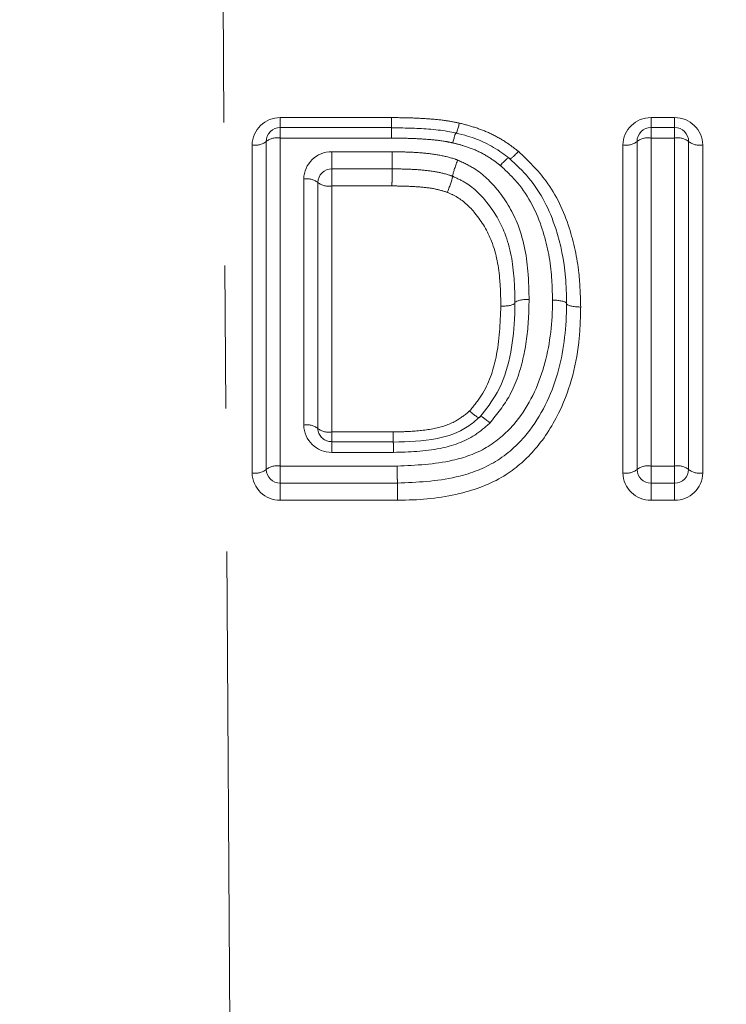
# Model space of a CAD drawing. Units: millimetres. Extents: x 11 to 1180, y 5 to 832.
# Drawn here: x 597 to 603, y 262 to 270 of the extents above; entities that cross this region are included whole.
import ezdxf

# ---------------------------------------------------------------- set-up
doc = ezdxf.new("R2010")
doc.units = ezdxf.units.MM
doc.linetypes.add('PHANTOM', pattern=[12.7, 6.35, -1.27, 1.27, -1.27, 1.27, -1.27])
doc.layers.add('SLD-0', color=7, linetype='Continuous')
doc.styles.add('SLDTEXTSTYLE0', font='TXT', dxfattribs={"width": 0.605})
doc.dimstyles.new('SLDDIMSTYLE1', dxfattribs={"dimtxt": 3, "dimasz": 3, "dimexe": 0, "dimexo": 0.0625, "dimgap": 0.75, "dimtad": 0, "dimdec": 1, "dimlfac": 4, "dimrnd": 1e-09, "dimzin": 4, "dimdsep": 46, "dimtxsty": 'SLDTEXTSTYLE0', "dimsah": 1, "dimcen": 0.09, "dimadec": 0, "dimazin": 0, "dimtfac": 1, "dimtdec": 3, "dimtofl": 0, "dimtmove": 0, "dimatfit": 3, "dimfxl": 0, "dimfrac": 2, "dimtolj": 1, "dimtzin": 12, "dimarcsym": 0})
doc.dimstyles.new('SLDDIMSTYLE3', dxfattribs={"dimtxt": 0, "dimasz": 3, "dimexe": 0, "dimexo": 0.0625, "dimgap": 0, "dimtad": 0, "dimtih": 1, "dimtoh": 1, "dimdec": 0, "dimrnd": 1e-09, "dimzin": 0, "dimdsep": 46, "dimtxsty": 'Standard', "dimsah": 1, "dimcen": 0.09, "dimadec": 0, "dimazin": 0, "dimtfac": 3, "dimtdec": 0, "dimtofl": 0, "dimtmove": 0, "dimatfit": 3, "dimfxl": 0, "dimfrac": 2, "dimtolj": 1, "dimtzin": 0, "dimarcsym": 0})

# ---------------------------------------------------------------- blocks, each defined once
blk = doc.blocks.new('*D15')
at = {"layer": 'SLD-0'}
for p, q in [((557.306, 294.852), (543.6013, 294.852)), ((546.7763, 294.852), (546.7763, 231.7169)), ((546.7763, 155.1021), (546.7763, 218.2373)), ((620.9641, 155.1021), (543.6013, 155.1021))]:
    blk.add_line(p, q, dxfattribs=at)
for points in [[(546.7763, 294.852), (546.3148, 291.852), (547.2379, 291.852)], [(546.7763, 155.1021), (547.2379, 158.1021), (546.3148, 158.1021)]]:
    blk.add_solid(points, dxfattribs=at)
at = {"layer": 'SLD-0', "insert": (545.2086, 219.8248), "char_height": 3, "attachment_point": 1, "rotation": 90, "style": 'SLDTEXTSTYLE0'}
blk.add_mtext('559.0', dxfattribs=at)

msp = doc.modelspace()

# ---------------------------------------------------------------- linework, layer by layer
at = {"color": 8, "linetype": 'PHANTOM', "lineweight": 0}
for p, q in [((598.34388, 278.474148), (598.469545, 259.226576)), ((598.902461, 269.626859), (599.889353, 269.626859)), ((598.902461, 269.539525), (598.902461, 269.626859)), ((602.194127, 269.626859), (602.402461, 269.626859)), ((602.194127, 269.626859), (602.194127, 269.539525)), ((602.402461, 269.626859), (602.402461, 269.539525)), ((598.902461, 269.539525), (598.902461, 269.444766)), ((602.194127, 269.539525), (602.194127, 269.444766)), ((602.402461, 269.539525), (602.402461, 269.444766)), ((598.652461, 266.473398), (598.652461, 269.384285)), ((598.902461, 269.444766), (598.902461, 266.533878)), ((599.888224, 269.444766), (598.902461, 269.444766)), ((601.944127, 266.473398), (601.944127, 269.384285)), ((602.194127, 269.444766), (602.194127, 266.533878)), ((602.402461, 269.444766), (602.194127, 269.444766)), ((602.402461, 266.533878), (602.402461, 269.444766)), ((602.652461, 269.384285), (602.652461, 266.473398)), ((599.360794, 269.323479), (599.895397, 269.323479)), ((599.360794, 269.323479), (599.360794, 269.171951)), ((599.894648, 269.171951), (599.360794, 269.171951)), ((599.360794, 269.020424), (599.360794, 269.171951)), ((599.110794, 266.897739), (599.110794, 269.080905)), ((599.360794, 269.020424), (599.360794, 266.837259)), ((599.893899, 269.020424), (599.360794, 269.020424)), ((599.360794, 266.749925), (599.360794, 266.837259)), ((599.360794, 266.837259), (599.90478, 266.837259)), ((599.360794, 266.749925), (599.360794, 266.655165)), ((599.906651, 266.655165), (599.360794, 266.655165)), ((598.902461, 266.533878), (599.94081, 266.533878)), ((598.902461, 266.533878), (598.902461, 266.382351)), ((602.194127, 266.533878), (602.194127, 266.382351)), ((602.194127, 266.533878), (602.402461, 266.533878)), ((602.402461, 266.533878), (602.402461, 266.382351)), ((599.941523, 266.382351), (598.902461, 266.382351)), ((598.902461, 266.382351), (598.902461, 266.230824)), ((602.402461, 266.382351), (602.194127, 266.382351)), ((602.194127, 266.382351), (602.194127, 266.230824)), ((602.402461, 266.382351), (602.402461, 266.230824)), ((599.942236, 266.230824), (598.902461, 266.230824)), ((602.402461, 266.230824), (602.194127, 266.230824))]:
    msp.add_line(p, q, dxfattribs=at)
at = {"color": 7, "linetype": 'Continuous', "lineweight": 15}
for p, q in [((599.888652, 269.539525), (598.902461, 269.539525)), ((602.402461, 269.539525), (602.194127, 269.539525)), ((598.777461, 266.503638), (598.777461, 269.414525)), ((602.069127, 266.503638), (602.069127, 269.414525)), ((602.527461, 269.414525), (602.527461, 266.503638)), ((599.235794, 269.050665), (599.235794, 266.867499)), ((599.905754, 266.749925), (599.360794, 266.749925))]:
    msp.add_line(p, q, dxfattribs=at)
at = {"color": 7, "linetype": 'Continuous', "lineweight": 15, "flags": 128}
msp.add_lwpolyline([(599.888789, 269.535812), (599.888679, 269.539381), (599.888652, 269.539525)], dxfattribs=at)
at = {"color": 8, "linetype": 'PHANTOM', "lineweight": 0}
for centre, radius, start, end in [((598.898803, 269.380515), 0.246371, 89.1492941, 179.1232489), ((584.121814, 269.67065), 15.7676, 359.4965374, 359.8408742), ((602.190469, 269.380515), 0.246371, 89.1492941, 179.1232489), ((602.406119, 269.380515), 0.246371, 0.8767511, 90.8507059), ((605.395095, 269.467269), 5.506917, 179.2481973, 180.2341313), ((598.681882, 269.536139), 0.154678, 259.035049, 308.164565), ((598.87304, 269.292912), 0.154678, 79.035049, 128.164565), ((601.973548, 269.536139), 0.154678, 259.035049, 308.164565), ((602.164706, 269.292912), 0.154678, 79.035049, 128.164565), ((602.431882, 269.292912), 0.154678, 51.835435, 100.964951), ((602.62304, 269.536139), 0.154678, 231.835435, 280.964951), ((599.357136, 269.077135), 0.246371, 89.1492941, 179.1232489), ((599.140215, 268.929051), 0.154678, 51.835435, 100.964951), ((599.331373, 269.172278), 0.154678, 231.835435, 280.964951), ((599.140215, 266.745885), 0.154678, 51.835435, 100.964951), ((599.357136, 266.901509), 0.246371, 180.8767511, 270.8507059), ((599.331373, 266.989113), 0.154678, 231.8354349, 280.964951), ((598.681882, 266.625252), 0.154678, 259.035049, 308.1645651), ((598.87304, 266.382024), 0.154678, 79.035049, 128.164565), ((601.973548, 266.625252), 0.154678, 259.035049, 308.164565), ((602.164706, 266.382024), 0.154678, 79.035049, 128.164565), ((602.431882, 266.382024), 0.154678, 51.835435, 100.964951), ((602.62304, 266.625252), 0.154678, 231.835435, 280.964951), ((598.898803, 266.477168), 0.246371, 180.8767511, 270.8507059), ((602.190469, 266.477168), 0.246371, 180.8767511, 270.8507059), ((602.406119, 266.477168), 0.246371, 269.1492941, 359.1232489)]:
    msp.add_arc(centre, radius, start, end, dxfattribs=at)
at = {"color": 7, "linetype": 'Continuous', "lineweight": 15}
for centre, radius, start, end in [((598.902461, 269.414525), 0.125, 90, 180), ((602.194127, 269.414525), 0.125, 90, 180), ((602.402461, 269.414525), 0.125, 0, 90), ((599.358965, 269.04878), 0.123185, 89.1492941, 179.1232489), ((598.900632, 266.505523), 0.123185, 180.8767511, 270.8507059), ((602.192298, 266.505523), 0.123185, 180.8767511, 270.8507059), ((602.40429, 266.505523), 0.123185, 269.1492941, 359.1232489)]:
    msp.add_arc(centre, radius, start, end, dxfattribs=at)
at = {"color": 8, "linetype": 'PHANTOM', "lineweight": 0}
for points, knots in [([(599.889353, 269.626858), (599.942688, 269.626662), (600.049371, 269.62627), (600.209118, 269.617546), (600.357577, 269.604982), (600.451116, 269.586262), (600.492373, 269.578006)], [0, 0, 0, 0, 0.263845544, 0.527757155, 0.791707627, 1, 1, 1, 1]), ([(600.492373, 269.578006), (600.540537, 269.565706), (600.637495, 269.540945), (600.777213, 269.484319), (600.904761, 269.413131), (600.980191, 269.3551), (601.015799, 269.327705)], [0, 0, 0, 0, 0.2534345, 0.51018051, 0.76877591, 1, 1, 1, 1]), ([(600.433643, 269.402654), (600.411444, 269.407309), (600.337071, 269.422906), (600.207969, 269.434956), (600.048252, 269.444187), (599.941562, 269.444573), (599.888224, 269.444767)], [0, 0, 0, 0, 0.1242447, 0.41625531, 0.70816905, 1, 1, 1, 1]), ([(600.855528, 269.201919), (600.835303, 269.217577), (600.775598, 269.263802), (600.668146, 269.327912), (600.544362, 269.374694), (600.46527, 269.394667), (600.433643, 269.402654)], [0, 0, 0, 0, 0.16365508, 0.48311849, 0.79330906, 1, 1, 1, 1]), ([(599.895397, 269.323479), (599.895376, 269.320151), (599.895321, 269.31115), (599.895183, 269.287959), (599.894992, 269.253789), (599.894802, 269.216137), (599.894673, 269.186175), (599.894656, 269.176693), (599.894648, 269.171951)], [0, 0, 0, 0, 0.05228401, 0.14141007, 0.35606115, 0.57070857, 0.78535426, 1, 1, 1, 1]), ([(599.895397, 269.323479), (599.932636, 269.323098), (600.019385, 269.322213), (600.158164, 269.315691), (600.309972, 269.297837), (600.417307, 269.27159), (600.471745, 269.2521), (600.478236, 269.249776)], [0, 0, 0, 0, 0.18914375, 0.44061287, 0.70529778, 0.96485684, 1, 1, 1, 1]), ([(601.015799, 269.327705), (601.103133, 269.243651), (601.303436, 269.050871), (601.476317, 268.668227), (601.559432, 268.284291), (601.566242, 268.046617), (601.569136, 267.945621)], [0, 0, 0, 0, 0.23280814, 0.53395323, 0.80195948, 1, 1, 1, 1]), ([(600.478236, 269.249776), (600.527721, 269.226708), (600.665555, 269.162455), (600.861644, 268.968957), (601.046318, 268.650882), (601.104747, 268.309361), (601.109291, 268.08731), (601.110807, 268.013226)], [0, 0, 0, 0, 0.10878208, 0.3029996, 0.5440513, 0.84787712, 1, 1, 1, 1]), ([(599.893899, 269.020424), (599.89392, 269.023752), (599.893975, 269.032753), (599.894113, 269.055944), (599.894304, 269.090114), (599.894494, 269.127766), (599.894623, 269.157728), (599.89464, 269.16721), (599.894648, 269.171951)], [0, 0, 0, 0, 0.0522828, 0.14141007, 0.35606115, 0.57070857, 0.78535426, 1, 1, 1, 1]), ([(600.431758, 269.106886), (600.426658, 269.108709), (600.379967, 269.125396), (600.284293, 269.148486), (600.145759, 269.164621), (600.014314, 269.170736), (599.931132, 269.171581), (599.894648, 269.171951)], [0, 0, 0, 0, 0.02997517, 0.27447074, 0.54112873, 0.79873836, 1, 1, 1, 1]), ([(601.319118, 268.006655), (601.317312, 268.081772), (601.312198, 268.294462), (601.241516, 268.656478), (601.077049, 268.99508), (600.908852, 269.152129), (600.855528, 269.201919)], [0, 0, 0, 0, 0.17128997, 0.48499606, 0.83672719, 1, 1, 1, 1]), ([(600.985794, 267.983087), (600.984343, 268.053981), (600.980083, 268.262058), (600.927695, 268.577201), (600.761267, 268.863197), (600.591028, 269.032604), (600.47309, 269.087609), (600.431758, 269.106886)], [0, 0, 0, 0, 0.16148955, 0.47397715, 0.71242611, 0.89921704, 1, 1, 1, 1]), ([(600.38528, 268.963995), (600.350333, 268.97452), (600.268006, 268.999313), (600.134654, 269.013361), (600.005752, 269.019325), (599.926123, 269.020108), (599.893899, 269.020424)], [0, 0, 0, 0, 0.22048559, 0.51940755, 0.80551846, 1, 1, 1, 1]), ([(600.860781, 267.952947), (600.859056, 268.028737), (600.854636, 268.222925), (600.804296, 268.514292), (600.656872, 268.764032), (600.509937, 268.906939), (600.415118, 268.950338), (600.38528, 268.963995)], [0, 0, 0, 0, 0.19378588, 0.49652106, 0.7412215, 0.91856629, 1, 1, 1, 1]), ([(599.94081, 266.533878), (600.106175, 266.540956), (600.378953, 266.552632), (600.741739, 266.681521), (601.046869, 266.945309), (601.262134, 267.379987), (601.316043, 267.771025), (601.31878, 267.980709), (601.319118, 268.006655)], [0, 0, 0, 0, 0.21086229, 0.34782763, 0.48492058, 0.72336333, 0.96576966, 1, 1, 1, 1]), ([(601.110807, 268.013226), (601.110023, 267.962225), (601.107424, 267.793156), (601.071939, 267.504026), (600.968094, 267.172277), (600.827295, 266.99539), (600.763797, 266.915616)], [0, 0, 0, 0, 0.13037308, 0.43218993, 0.74392508, 1, 1, 1, 1]), ([(601.444127, 267.976138), (601.443777, 267.949324), (601.440877, 267.727517), (601.382482, 267.308334), (601.146206, 266.836501), (600.807744, 266.546035), (600.411366, 266.403207), (600.116892, 266.390136), (599.941523, 266.382351)], [0, 0, 0, 0, 0.032665371, 0.270211818, 0.509790918, 0.653317876, 0.793539111, 1, 1, 1, 1]), ([(601.569136, 267.945621), (601.566844, 267.854793), (601.558921, 267.540857), (601.44645, 267.096049), (601.192909, 266.691592), (600.901031, 266.427297), (600.497595, 266.268256), (600.16148, 266.232994), (599.966233, 266.231062), (599.942236, 266.230824)], [0, 0, 0, 0, 0.10270845, 0.35500009, 0.50555407, 0.63255446, 0.78583938, 0.9736789, 1, 1, 1, 1]), ([(600.582794, 267.022795), (600.620384, 267.068289), (600.735346, 267.207425), (600.842843, 267.530041), (600.854347, 267.801249), (600.860781, 267.952947)], [0, 0, 0, 0, 0.17633619, 0.5392882, 1, 1, 1, 1]), ([(599.90478, 266.837259), (599.951227, 266.837939), (600.073345, 266.839728), (600.261356, 266.858598), (600.451024, 266.916245), (600.542802, 266.990457), (600.582794, 267.022795)], [0, 0, 0, 0, 0.19291356, 0.5072113, 0.78527018, 1, 1, 1, 1]), ([(600.763797, 266.915616), (600.720319, 266.878194), (600.594113, 266.769568), (600.295337, 266.665903), (600.045858, 266.659011), (599.906651, 266.655165)], [0, 0, 0, 0, 0.18850812, 0.54719683, 1, 1, 1, 1]), ([(599.905663, 266.743039), (599.905619, 266.745722), (599.905529, 266.751088), (599.905285, 266.775998), (599.905045, 266.803911), (599.904872, 266.825424), (599.904803, 266.834318), (599.90478, 266.837259)], [0, 0, 0, 0, 0.27330975, 0.54662297, 0.81994346, 0.94045368, 1, 1, 1, 1]), ([(599.905754, 266.748513), (599.905758, 266.748927), (599.905776, 266.75085), (599.905912, 266.740016), (599.906144, 266.71679), (599.906387, 266.688473), (599.90656, 266.667003), (599.906629, 266.658108), (599.906651, 266.655165)], [0, 0, 0, 0, 0.06987356, 0.32408619, 0.57830203, 0.83252465, 0.94461174, 1, 1, 1, 1]), ([(599.94081, 266.533878), (599.94083, 266.530468), (599.940882, 266.521466), (599.941014, 266.498275), (599.941196, 266.464189), (599.941377, 266.426537), (599.941499, 266.396575), (599.941515, 266.387092), (599.941523, 266.382351)], [0, 0, 0, 0, 0.05357126, 0.14141063, 0.35606124, 0.57070853, 0.78535424, 1, 1, 1, 1]), ([(599.941523, 266.382351), (599.941531, 266.37761), (599.941547, 266.368128), (599.94167, 266.338165), (599.941851, 266.300513), (599.942033, 266.266428), (599.942164, 266.243237), (599.942216, 266.234235), (599.942236, 266.230824)], [0, 0, 0, 0, 0.214645763, 0.429291471, 0.643938758, 0.858589367, 0.946426687, 1, 1, 1, 1])]:
    msp.add_open_spline(points, degree=3, knots=knots, dxfattribs=at)
at = {"color": 7, "linetype": 'Continuous', "lineweight": 15}
for points, knots in [([(600.492373, 269.578006), (600.491929, 269.576231), (600.489763, 269.567565), (600.484334, 269.546534), (600.476491, 269.518339), (600.469043, 269.495315), (600.463981, 269.484039), (600.463332, 269.488233), (600.463008, 269.49033)], [0, 0, 0, 0, 0.02897507, 0.14147567, 0.35614485, 0.57077529, 0.78538733, 1, 1, 1, 1]), ([(599.888789, 269.535812), (599.943229, 269.535601), (600.053106, 269.535174), (600.219805, 269.525582), (600.357443, 269.512496), (600.438167, 269.495546), (600.463008, 269.49033)], [0, 0, 0, 0, 0.28286891, 0.57091993, 0.86796623, 1, 1, 1, 1]), ([(600.433643, 269.402654), (600.434086, 269.404427), (600.436252, 269.413092), (600.441681, 269.434124), (600.449524, 269.46232), (600.456972, 269.485345), (600.462034, 269.496621), (600.462683, 269.492427), (600.463008, 269.49033)], [0, 0, 0, 0, 0.02894771, 0.141475746, 0.356144888, 0.570775315, 0.785387339, 1, 1, 1, 1]), ([(600.463008, 269.49033), (600.497071, 269.481713), (600.585073, 269.459451), (600.724419, 269.406617), (600.846116, 269.334105), (600.913555, 269.28192), (600.935664, 269.264812)], [0, 0, 0, 0, 0.19864803, 0.51319603, 0.84041102, 1, 1, 1, 1]), ([(601.015799, 269.327705), (601.01473, 269.326468), (601.008817, 269.319624), (600.993988, 269.303143), (600.972453, 269.281437), (600.95213, 269.264701), (600.93832, 269.2577), (600.936549, 269.262441), (600.935664, 269.264812)], [0, 0, 0, 0, 0.02559404, 0.14154829, 0.35622378, 0.57083566, 0.78541731, 1, 1, 1, 1]), ([(600.478236, 269.249776), (600.47767, 269.2484), (600.474239, 269.240057), (600.465633, 269.218456), (600.453092, 269.184723), (600.441306, 269.149274), (600.433298, 269.120818), (600.432271, 269.11153), (600.431758, 269.106886)], [0, 0, 0, 0, 0.023358308, 0.141634876, 0.356316316, 0.570906081, 0.785452287, 1, 1, 1, 1]), ([(600.855528, 269.201919), (600.856596, 269.203155), (600.86251, 269.209999), (600.877338, 269.226479), (600.898874, 269.248187), (600.919197, 269.264922), (600.933007, 269.271924), (600.934778, 269.267183), (600.935664, 269.264812)], [0, 0, 0, 0, 0.025566419, 0.141548502, 0.356223908, 0.570835734, 0.785417345, 1, 1, 1, 1]), ([(600.935664, 269.264812), (600.995113, 269.209407), (601.180592, 269.036548), (601.360484, 268.668828), (601.436783, 268.279952), (601.442224, 268.054876), (601.444127, 267.976138)], [0, 0, 0, 0, 0.16829303, 0.52506669, 0.83385502, 1, 1, 1, 1]), ([(600.38528, 268.963995), (600.385844, 268.965365), (600.389275, 268.973708), (600.397881, 268.99531), (600.410424, 269.029049), (600.422209, 269.064498), (600.430217, 269.092955), (600.431244, 269.102242), (600.431758, 269.106886)], [0, 0, 0, 0, 0.02325644, 0.14163629, 0.35631721, 0.57090663, 0.78545256, 1, 1, 1, 1]), ([(600.673294, 266.969203), (600.728975, 267.039436), (600.855384, 267.198879), (600.949581, 267.502778), (600.982594, 267.773372), (600.985044, 267.933903), (600.985794, 267.983087)], [0, 0, 0, 0, 0.24432795, 0.55468079, 0.86356235, 1, 1, 1, 1]), ([(600.860781, 267.952947), (600.86299, 267.952955), (600.872209, 267.952984), (600.895295, 267.953758), (600.928386, 267.956998), (600.960097, 267.963857), (600.981649, 267.972889), (600.984412, 267.979687), (600.985794, 267.983087)], [0, 0, 0, 0, 0.0338876, 0.14142948, 0.35609246, 0.57073475, 0.78536721, 1, 1, 1, 1]), ([(601.110807, 268.013226), (601.108597, 268.013219), (601.099378, 268.013189), (601.076292, 268.012415), (601.043202, 268.009175), (601.01149, 268.002316), (600.989939, 267.993284), (600.987176, 267.986486), (600.985794, 267.983087)], [0, 0, 0, 0, 0.03389286, 0.14142948, 0.35609246, 0.57073475, 0.78536721, 1, 1, 1, 1]), ([(601.319118, 268.006655), (601.321497, 268.006639), (601.330715, 268.006579), (601.353788, 268.005724), (601.386719, 268.002401), (601.41843, 267.995445), (601.439982, 267.986348), (601.442746, 267.979541), (601.444127, 267.976138)], [0, 0, 0, 0, 0.03649307, 0.14141855, 0.35607905, 0.57072416, 0.78536195, 1, 1, 1, 1]), ([(601.569136, 267.945621), (601.566757, 267.945636), (601.557539, 267.945696), (601.534466, 267.946552), (601.501535, 267.949875), (601.469824, 267.95683), (601.448272, 267.965928), (601.445509, 267.972734), (601.444127, 267.976138)], [0, 0, 0, 0, 0.036499134, 0.141418549, 0.35607905, 0.57072416, 0.785361954, 1, 1, 1, 1]), ([(600.673294, 266.969203), (600.672295, 266.966731), (600.670297, 266.961785), (600.654716, 266.967172), (600.631782, 266.981531), (600.607183, 267.00095), (600.590399, 267.015773), (600.583704, 267.021954), (600.582794, 267.022795)], [0, 0, 0, 0, 0.214416585, 0.428829993, 0.643335251, 0.858033927, 0.980696852, 1, 1, 1, 1]), ([(599.905716, 266.746212), (600.036358, 266.749459), (600.262801, 266.755087), (600.529788, 266.845929), (600.637516, 266.938469), (600.673294, 266.969203)], [0, 0, 0, 0, 0.476651524, 0.826188908, 1, 1, 1, 1]), ([(600.763797, 266.915616), (600.762883, 266.916459), (600.756188, 266.922639), (600.739403, 266.937461), (600.714806, 266.956876), (600.691872, 266.971234), (600.676291, 266.976621), (600.674293, 266.971676), (600.673294, 266.969203)], [0, 0, 0, 0, 0.01937222, 0.141963276, 0.356662941, 0.571168887, 0.785582853, 1, 1, 1, 1]), ([(599.360794, 266.749925), (599.348678, 266.750905), (599.321603, 266.753095), (599.28333, 266.772175), (599.252473, 266.803911), (599.237628, 266.838016), (599.236268, 266.859877), (599.235794, 266.867499)], [0, 0, 0, 0, 0.18000126, 0.40223754, 0.63112305, 0.87138483, 1, 1, 1, 1])]:
    msp.add_open_spline(points, degree=3, knots=knots, dxfattribs=at)

# ---------------------------------------------------------------- dimensions: what is measured, and where the dimension line sits
at = {"layer": 'SLD-0'}
dim = msp.add_linear_dim(base=(546.776326, 155.102111), p1=(558.576013, 294.852041), p2=(622.234108, 155.102111), angle=90, dimstyle='SLDDIMSTYLE1', dxfattribs=at)
dim.commit()
dim.dimension.update_dxf_attribs({"geometry": '*D15', "text_midpoint": (546.776326, 224.977076), "dimtype": 160})

# ---------------------------------------------------------------- leaders
msp.add_leader([(636.402461, 292.244823), (522.968811, 260.279282), (519.968811, 260.279282)], dimstyle='SLDDIMSTYLE3', dxfattribs=at)

doc.saveas('drawing.dxf')
